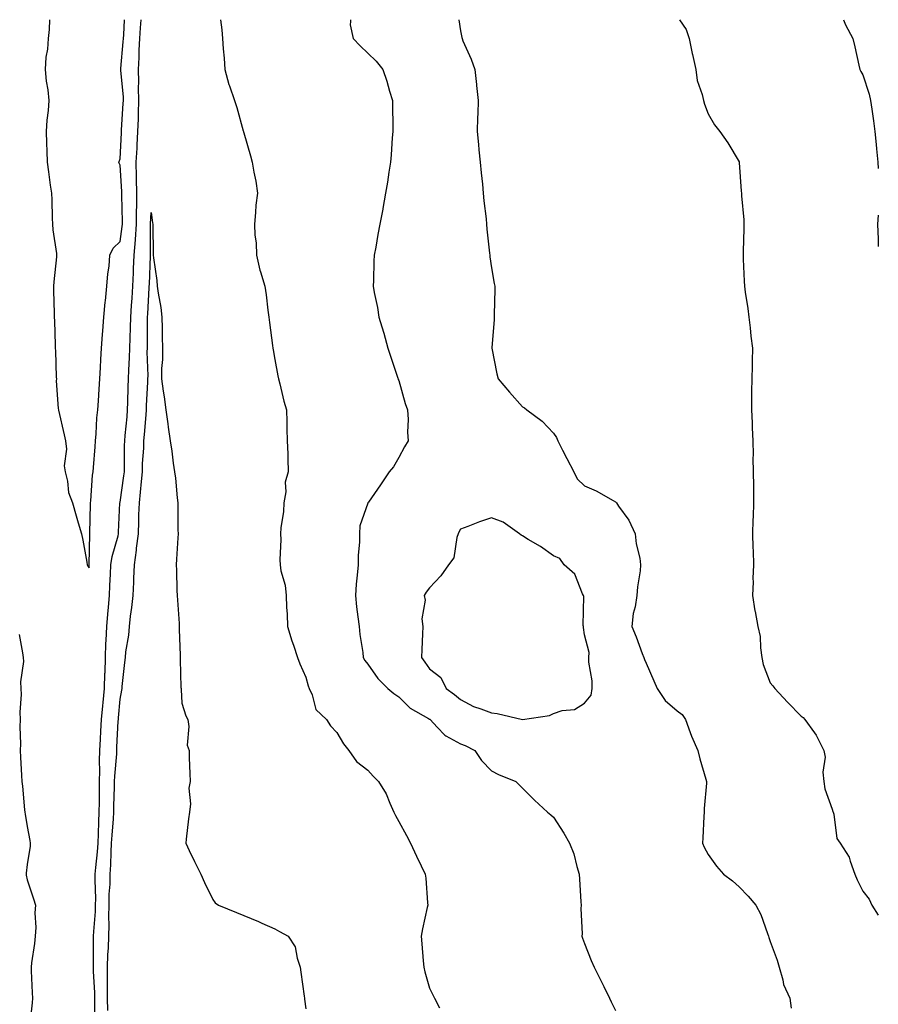
# Model space of a CAD drawing. Units: inches. Extents: x 1018643 to 1021283, y 7334858 to 7337498.
# Drawn here: x 1021006 to 1021283, y 7337180 to 7337498 of the extents above; entities that cross this region are included whole.
import ezdxf

# ---------------------------------------------------------------- set-up
doc = ezdxf.new("R2010")
doc.units = ezdxf.units.IN
doc.header["$MEASUREMENT"] = 0
doc.layers.add('Contour_10187334', color=7, linetype='Continuous', true_color=0xf09e3e)

msp = doc.modelspace()

# ---------------------------------------------------------------- linework, layer by layer
at = {"layer": 'Contour_10187334'}
for points in [[(1021015.27, 7337498, 3229), (1021015.18, 7337494.79, 3229), (1021014.83, 7337491.92, 3229), (1021014.58, 7337488.45, 3229), (1021014.08, 7337485.9, 3229), (1021013.86, 7337481.92, 3229), (1021014.21, 7337478.09, 3229), (1021014.68, 7337475.29, 3229), (1021015.04, 7337471.92, 3229), (1021014.81, 7337468.68, 3229), (1021014.41, 7337465.56, 3229), (1021014.18, 7337461.92, 3229), (1021014.27, 7337458.14, 3229), (1021014.41, 7337455.56, 3229), (1021014.5, 7337451.92, 3229), (1021014.95, 7337448.82, 3229), (1021015.48, 7337444.49, 3229), (1021015.84, 7337441.92, 3229), (1021015.98, 7337439.85, 3229), (1021016.12, 7337433.85, 3229), (1021016.24, 7337431.92, 3229), (1021016.29, 7337430.16, 3229), (1021017.5, 7337422.47, 3229), (1021017.52, 7337421.92, 3229), (1021017.48, 7337421.35, 3229), (1021016.66, 7337413.3, 3229), (1021016.58, 7337411.92, 3229), (1021016.58, 7337410.45, 3229), (1021016.8, 7337403.17, 3229), (1021016.8, 7337401.92, 3229), (1021016.81, 7337400.68, 3229), (1021017.1, 7337392.86, 3229), (1021017.11, 7337391.92, 3229), (1021017.14, 7337391.01, 3229), (1021017.44, 7337382.53, 3229), (1021017.46, 7337381.92, 3229), (1021017.44, 7337381.32, 3229), (1021018.05, 7337372.34, 3229), (1021018.12, 7337371.99, 3229), (1021018.13, 7337371.92, 3229), (1021018.16, 7337371.81, 3229), (1021020.03, 7337363.9, 3229), (1021020.44, 7337361.92, 3229), (1021020.7, 7337359.27, 3229), (1021020, 7337353.87, 3229), (1021020.31, 7337351.92, 3229), (1021021.06, 7337348.91, 3229), (1021021.37, 7337345.24, 3229), (1021022.66, 7337341.92, 3229), (1021023.86, 7337337.73, 3229), (1021024.53, 7337335.44, 3229), (1021025.56, 7337331.92, 3229), (1021026, 7337329.87, 3229), (1021027.27, 7337322.7, 3229), (1021027.42, 7337321.92, 3229), (1021027.59, 7337321.46, 3229), (1021028.05, 7337320.94, 3229), (1021028.09, 7337321.88, 3229), (1021028.1, 7337321.92, 3229), (1021028.1, 7337321.97, 3229), (1021028.24, 7337331.73, 3229), (1021028.26, 7337331.92, 3229), (1021028.27, 7337332.15, 3229), (1021028.53, 7337341.45, 3229), (1021028.54, 7337341.92, 3229), (1021028.63, 7337342.5, 3229), (1021029.17, 7337350.79, 3229), (1021029.37, 7337351.92, 3229), (1021029.45, 7337353.31, 3229), (1021029.98, 7337359.99, 3229), (1021030.07, 7337361.92, 3229), (1021030.3, 7337364.17, 3229), (1021030.56, 7337369.41, 3229), (1021030.85, 7337371.92, 3229), (1021031.03, 7337374.9, 3229), (1021031.29, 7337378.68, 3229), (1021031.49, 7337381.92, 3229), (1021031.74, 7337385.61, 3229), (1021031.78, 7337388.19, 3229), (1021032.06, 7337391.92, 3229), (1021032.41, 7337396.28, 3229), (1021032.45, 7337397.52, 3229), (1021032.83, 7337401.92, 3229), (1021033.22, 7337406.76, 3229), (1021033.3, 7337407.17, 3229), (1021033.8, 7337411.92, 3229), (1021034.04, 7337415.94, 3229), (1021034.51, 7337418.39, 3229), (1021034.79, 7337421.92, 3229), (1021035.83, 7337424.14, 3229), (1021038.05, 7337426.38, 3229), (1021038.76, 7337431.21, 3229), (1021038.81, 7337431.92, 3229), (1021038.82, 7337432.69, 3229), (1021038.61, 7337441.36, 3229), (1021038.61, 7337441.92, 3229), (1021038.6, 7337442.47, 3229), (1021038.05, 7337451.04, 3229), (1021037.77, 7337451.64, 3229), (1021037.6, 7337451.92, 3229), (1021037.74, 7337452.23, 3229), (1021038.05, 7337453, 3229), (1021038.52, 7337461.46, 3229), (1021038.54, 7337461.92, 3229), (1021038.56, 7337462.43, 3229), (1021039.09, 7337470.88, 3229), (1021039.13, 7337471.92, 3229), (1021039.1, 7337472.97, 3229), (1021038.3, 7337481.67, 3229), (1021038.29, 7337481.92, 3229), (1021038.31, 7337482.18, 3229), (1021039.09, 7337490.88, 3229), (1021039.15, 7337491.92, 3229), (1021039.21, 7337493.08, 3229), (1021039.44, 7337498, 3229)], [(1021029.89, 7337173.76, 3228), (1021029.89, 7337180.08, 3228), (1021029.87, 7337181.92, 3228), (1021029.85, 7337183.72, 3228), (1021029.49, 7337190.48, 3228), (1021029.47, 7337191.92, 3228), (1021029.51, 7337193.38, 3228), (1021029.46, 7337200.52, 3228), (1021029.51, 7337201.92, 3228), (1021029.54, 7337203.41, 3228), (1021030.08, 7337209.88, 3228), (1021030.13, 7337211.92, 3228), (1021030.18, 7337214.04, 3228), (1021029.99, 7337219.98, 3228), (1021030.03, 7337221.92, 3228), (1021030.18, 7337224.05, 3228), (1021030.77, 7337229.2, 3228), (1021030.94, 7337231.92, 3228), (1021031.09, 7337234.96, 3228), (1021031.15, 7337238.82, 3228), (1021031.31, 7337241.92, 3228), (1021031.36, 7337245.23, 3228), (1021031.35, 7337248.62, 3228), (1021031.4, 7337251.92, 3228), (1021031.5, 7337255.37, 3228), (1021031.41, 7337258.56, 3228), (1021031.52, 7337261.92, 3228), (1021031.7, 7337265.58, 3228), (1021031.84, 7337268.13, 3228), (1021032.03, 7337271.92, 3228), (1021032.48, 7337276.35, 3228), (1021032.6, 7337277.37, 3228), (1021033.05, 7337281.92, 3228), (1021033.17, 7337286.81, 3228), (1021033.18, 7337287.05, 3228), (1021033.29, 7337291.92, 3228), (1021033.48, 7337296.49, 3228), (1021033.58, 7337297.45, 3228), (1021033.79, 7337301.92, 3228), (1021034.07, 7337305.9, 3228), (1021034.35, 7337308.22, 3228), (1021034.64, 7337311.92, 3228), (1021034.79, 7337315.18, 3228), (1021034.95, 7337318.83, 3228), (1021035.1, 7337321.92, 3228), (1021035.45, 7337324.52, 3228), (1021037.42, 7337331.29, 3228), (1021037.53, 7337331.92, 3228), (1021037.54, 7337332.42, 3228), (1021038.01, 7337341.88, 3228), (1021038.01, 7337341.92, 3228), (1021038.01, 7337341.95, 3228), (1021038.05, 7337342.1, 3228), (1021039.29, 7337350.67, 3228), (1021039.43, 7337351.92, 3228), (1021039.48, 7337353.35, 3228), (1021039.53, 7337360.43, 3228), (1021039.59, 7337361.92, 3228), (1021039.74, 7337363.61, 3228), (1021040.29, 7337369.68, 3228), (1021040.47, 7337371.92, 3228), (1021040.57, 7337374.44, 3228), (1021040.71, 7337379.26, 3228), (1021040.81, 7337381.92, 3228), (1021040.86, 7337384.73, 3228), (1021041.13, 7337388.84, 3228), (1021041.17, 7337391.92, 3228), (1021041.26, 7337395.13, 3228), (1021041.43, 7337398.54, 3228), (1021041.52, 7337401.92, 3228), (1021041.75, 7337405.62, 3228), (1021041.92, 7337408.05, 3228), (1021042.16, 7337411.92, 3228), (1021042.35, 7337416.22, 3228), (1021042.42, 7337417.55, 3228), (1021042.6, 7337421.92, 3228), (1021043, 7337426.88, 3228), (1021043.02, 7337426.95, 3228), (1021043.36, 7337431.92, 3228), (1021043.39, 7337436.58, 3228), (1021043.42, 7337437.29, 3228), (1021043.45, 7337441.92, 3228), (1021043.36, 7337446.6, 3228), (1021043.38, 7337447.25, 3228), (1021043.29, 7337451.92, 3228), (1021043.53, 7337456.45, 3228), (1021043.57, 7337457.44, 3228), (1021043.8, 7337461.92, 3228), (1021043.95, 7337466.02, 3228), (1021043.97, 7337467.84, 3228), (1021044.11, 7337471.92, 3228), (1021044.01, 7337475.96, 3228), (1021044.08, 7337477.95, 3228), (1021043.96, 7337481.92, 3228), (1021044.19, 7337485.78, 3228), (1021044.25, 7337488.12, 3228), (1021044.47, 7337491.92, 3228), (1021044.65, 7337495.32, 3228), (1021044.81, 7337498, 3228)], [(1021070.49, 7337498, 3228), (1021070.87, 7337494.74, 3228), (1021071.19, 7337491.92, 3228), (1021071.36, 7337488.61, 3228), (1021071.69, 7337485.56, 3228), (1021071.86, 7337481.92, 3228), (1021073.17, 7337477.04, 3228), (1021073.37, 7337476.6, 3228), (1021075.05, 7337471.92, 3228), (1021075.72, 7337469.59, 3228), (1021077.84, 7337462.13, 3228), (1021077.9, 7337461.92, 3228), (1021077.93, 7337461.81, 3228), (1021078.05, 7337461.41, 3228), (1021080.16, 7337454.03, 3228), (1021080.77, 7337451.92, 3228), (1021081.21, 7337448.76, 3228), (1021081.95, 7337445.82, 3228), (1021082.39, 7337441.92, 3228), (1021081.93, 7337438.04, 3228), (1021081.84, 7337435.71, 3228), (1021081.46, 7337431.92, 3228), (1021081.61, 7337428.35, 3228), (1021081.99, 7337425.86, 3228), (1021082.12, 7337421.92, 3228), (1021083.22, 7337417.08, 3228), (1021083.44, 7337416.52, 3228), (1021084.86, 7337411.92, 3228), (1021085.22, 7337409.09, 3228), (1021085.83, 7337404.13, 3228), (1021086.11, 7337401.92, 3228), (1021086.32, 7337400.19, 3228), (1021087.25, 7337392.72, 3228), (1021087.35, 7337391.92, 3228), (1021087.46, 7337391.33, 3228), (1021088.05, 7337388.2, 3228), (1021089.04, 7337382.91, 3228), (1021089.21, 7337381.92, 3228), (1021089.64, 7337380.33, 3228), (1021090.9, 7337374.77, 3228), (1021091.78, 7337371.92, 3228), (1021091.9, 7337368.08, 3228), (1021091.97, 7337365.83, 3228), (1021092.08, 7337361.92, 3228), (1021092.21, 7337357.76, 3228), (1021092.26, 7337356.13, 3228), (1021092.4, 7337351.92, 3228), (1021091.36, 7337348.61, 3228), (1021091.57, 7337345.44, 3228), (1021090.95, 7337341.92, 3228), (1021090.86, 7337339.11, 3228), (1021089.93, 7337333.8, 3228), (1021089.86, 7337331.92, 3228), (1021089.94, 7337330.03, 3228), (1021089.65, 7337323.52, 3228), (1021089.74, 7337321.92, 3228), (1021090.01, 7337319.96, 3228), (1021091.39, 7337315.26, 3228), (1021091.7, 7337311.92, 3228), (1021091.81, 7337308.16, 3228), (1021092.02, 7337305.89, 3228), (1021092.12, 7337301.92, 3228), (1021093.49, 7337297.36, 3228), (1021094.05, 7337295.92, 3228), (1021095.4, 7337291.92, 3228), (1021096.07, 7337289.94, 3228), (1021098.05, 7337285.61, 3228), (1021098.86, 7337282.73, 3228), (1021099.17, 7337281.92, 3228), (1021100.14, 7337279.83, 3228), (1021101.3, 7337275.18, 3228), (1021104.76, 7337271.92, 3228), (1021105.98, 7337269.85, 3228), (1021108.05, 7337267.72, 3228), (1021110.2, 7337264.07, 3228), (1021111.96, 7337261.92, 3228), (1021114.47, 7337258.34, 3228), (1021118.05, 7337255.57, 3228), (1021119.77, 7337253.64, 3228), (1021121.57, 7337251.92, 3228), (1021123.99, 7337247.86, 3228), (1021125.15, 7337244.82, 3228), (1021126.47, 7337241.92, 3228), (1021126.98, 7337240.85, 3228), (1021128.05, 7337238.93, 3228), (1021130.53, 7337234.41, 3228), (1021131.9, 7337231.92, 3228), (1021133.84, 7337227.71, 3228), (1021135.36, 7337224.61, 3228), (1021136.64, 7337221.92, 3228), (1021136.79, 7337220.66, 3228), (1021137.34, 7337212.63, 3228), (1021137.42, 7337211.92, 3228), (1021137.28, 7337211.15, 3228), (1021135.74, 7337204.23, 3228), (1021135.36, 7337201.92, 3228), (1021135.57, 7337199.44, 3228), (1021136, 7337193.97, 3228), (1021136.17, 7337191.92, 3228), (1021136.49, 7337190.36, 3228), (1021138.05, 7337185.14, 3228), (1021139.08, 7337182.95, 3228), (1021139.58, 7337181.92, 3228), (1021141.26, 7337178.71, 3228)], [(1021112.46, 7337498, 3229), (1021112.53, 7337497.44, 3229), (1021112.42, 7337496.29, 3229), (1021113.39, 7337491.92, 3229), (1021115.66, 7337489.53, 3229), (1021118.05, 7337487.17, 3229), (1021120.76, 7337484.63, 3229), (1021122.88, 7337481.92, 3229), (1021124.25, 7337478.12, 3229), (1021125.1, 7337474.87, 3229), (1021126.02, 7337471.92, 3229), (1021126.06, 7337469.92, 3229), (1021126.12, 7337463.85, 3229), (1021126.16, 7337461.92, 3229), (1021125.96, 7337459.83, 3229), (1021125.63, 7337454.35, 3229), (1021125.38, 7337451.92, 3229), (1021124.89, 7337448.76, 3229), (1021124.42, 7337445.55, 3229), (1021123.84, 7337441.92, 3229), (1021122.93, 7337437.04, 3229), (1021122.88, 7337436.75, 3229), (1021121.99, 7337431.92, 3229), (1021121.37, 7337428.6, 3229), (1021120.62, 7337424.49, 3229), (1021120.15, 7337421.92, 3229), (1021120, 7337419.97, 3229), (1021119.9, 7337413.77, 3229), (1021119.77, 7337411.92, 3229), (1021120.14, 7337409.84, 3229), (1021121.17, 7337405.05, 3229), (1021121.67, 7337401.92, 3229), (1021123.19, 7337397.06, 3229), (1021123.26, 7337396.71, 3229), (1021124.58, 7337391.92, 3229), (1021125.45, 7337389.32, 3229), (1021127.83, 7337382.14, 3229), (1021127.9, 7337381.92, 3229), (1021127.93, 7337381.8, 3229), (1021128.05, 7337381.38, 3229), (1021130.17, 7337374.04, 3229), (1021130.93, 7337371.92, 3229), (1021131.12, 7337368.85, 3229), (1021130.87, 7337364.74, 3229), (1021131.09, 7337361.92, 3229), (1021129.96, 7337360.01, 3229), (1021128.05, 7337356.54, 3229), (1021126.4, 7337353.57, 3229), (1021125.02, 7337351.92, 3229), (1021122.2, 7337347.76, 3229), (1021118.28, 7337342.15, 3229), (1021118.12, 7337341.92, 3229), (1021118.1, 7337341.88, 3229), (1021118.05, 7337341.8, 3229), (1021115.53, 7337334.44, 3229), (1021115.39, 7337331.92, 3229), (1021115.37, 7337329.24, 3229), (1021114.94, 7337325.03, 3229), (1021114.92, 7337321.92, 3229), (1021114.66, 7337318.53, 3229), (1021114.34, 7337315.63, 3229), (1021114.07, 7337311.92, 3229), (1021114.43, 7337308.29, 3229), (1021114.91, 7337305.07, 3229), (1021115.25, 7337301.92, 3229), (1021115.48, 7337299.35, 3229), (1021116.44, 7337293.53, 3229), (1021116.61, 7337291.92, 3229), (1021117.13, 7337291, 3229), (1021118.05, 7337289.77, 3229), (1021121.28, 7337285.15, 3229), (1021124.55, 7337281.92, 3229), (1021126.46, 7337280.32, 3229), (1021128.05, 7337279.22, 3229), (1021131.74, 7337275.61, 3229), (1021137.72, 7337272.25, 3229), (1021138.05, 7337272.04, 3229), (1021138.12, 7337271.99, 3229), (1021138.2, 7337271.92, 3229), (1021140.51, 7337269.45, 3229), (1021142.93, 7337266.8, 3229), (1021143.32, 7337266.65, 3229), (1021148.05, 7337264.04, 3229), (1021149.57, 7337263.45, 3229), (1021152.69, 7337261.92, 3229), (1021154.82, 7337258.69, 3229), (1021158.05, 7337255.35, 3229), (1021160.29, 7337254.16, 3229), (1021165.92, 7337251.92, 3229), (1021166.97, 7337250.84, 3229), (1021168.05, 7337249.68, 3229), (1021171.93, 7337245.79, 3229), (1021176.17, 7337241.92, 3229), (1021177.25, 7337241.11, 3229), (1021178.05, 7337240.3, 3229), (1021181.36, 7337235.23, 3229), (1021183.25, 7337231.92, 3229), (1021184.66, 7337228.54, 3229), (1021185.61, 7337224.36, 3229), (1021186.39, 7337221.92, 3229), (1021186.47, 7337220.34, 3229), (1021186.95, 7337213.02, 3229), (1021187.01, 7337211.92, 3229), (1021186.95, 7337210.82, 3229), (1021187.31, 7337202.66, 3229), (1021187.26, 7337201.92, 3229), (1021187.41, 7337201.27, 3229), (1021188.05, 7337199.56, 3229), (1021190.2, 7337194.07, 3229), (1021191.24, 7337191.92, 3229), (1021193.46, 7337187.33, 3229), (1021194.33, 7337185.64, 3229), (1021196.2, 7337181.92, 3229), (1021196.75, 7337180.63, 3229), (1021198.05, 7337177.87, 3229)], [(1021147.51, 7337498, 3230), (1021148.05, 7337494.4, 3230), (1021148.42, 7337492.3, 3230), (1021148.52, 7337491.92, 3230), (1021148.83, 7337491.13, 3230), (1021151.42, 7337485.28, 3230), (1021152.64, 7337481.92, 3230), (1021153.19, 7337477.06, 3230), (1021153.23, 7337476.74, 3230), (1021153.76, 7337471.92, 3230), (1021153.67, 7337467.54, 3230), (1021153.56, 7337466.41, 3230), (1021153.46, 7337461.92, 3230), (1021153.82, 7337457.7, 3230), (1021154, 7337455.98, 3230), (1021154.34, 7337451.92, 3230), (1021154.66, 7337448.53, 3230), (1021155.09, 7337444.87, 3230), (1021155.38, 7337441.92, 3230), (1021155.57, 7337439.43, 3230), (1021156.27, 7337433.69, 3230), (1021156.42, 7337431.92, 3230), (1021156.5, 7337430.37, 3230), (1021157.44, 7337422.53, 3230), (1021157.48, 7337421.92, 3230), (1021157.51, 7337421.38, 3230), (1021158.05, 7337417.85, 3230), (1021158.87, 7337412.74, 3230), (1021159.09, 7337411.92, 3230), (1021159.1, 7337410.87, 3230), (1021158.93, 7337402.8, 3230), (1021158.95, 7337401.92, 3230), (1021158.86, 7337401.1, 3230), (1021158.11, 7337391.98, 3230), (1021158.1, 7337391.92, 3230), (1021158.12, 7337391.85, 3230), (1021159.71, 7337383.58, 3230), (1021160.2, 7337381.92, 3230), (1021163.81, 7337377.69, 3230), (1021168.05, 7337372.92, 3230), (1021168.67, 7337372.55, 3230), (1021169.46, 7337371.92, 3230), (1021174.42, 7337368.29, 3230), (1021178.05, 7337364.41, 3230), (1021179.09, 7337362.96, 3230), (1021179.52, 7337361.92, 3230), (1021181.02, 7337358.95, 3230), (1021182.36, 7337356.22, 3230), (1021184.69, 7337351.92, 3230), (1021185.76, 7337349.63, 3230), (1021188.05, 7337347.41, 3230), (1021191.89, 7337345.76, 3230), (1021197.36, 7337342.61, 3230), (1021198.05, 7337342.25, 3230), (1021198.24, 7337342.11, 3230), (1021198.4, 7337341.92, 3230), (1021199.1, 7337340.86, 3230), (1021202.45, 7337336.32, 3230), (1021204.42, 7337331.92, 3230), (1021204.77, 7337328.64, 3230), (1021205.93, 7337324.04, 3230), (1021206.22, 7337321.92, 3230), (1021206.1, 7337319.97, 3230), (1021205.16, 7337314.81, 3230), (1021205.01, 7337311.92, 3230), (1021204.45, 7337308.32, 3230), (1021203.84, 7337306.13, 3230), (1021203.33, 7337301.92, 3230), (1021204.74, 7337298.61, 3230), (1021206.71, 7337293.26, 3230), (1021207.24, 7337291.92, 3230), (1021207.42, 7337291.3, 3230), (1021208.05, 7337290.05, 3230), (1021210.52, 7337284.39, 3230), (1021211.59, 7337281.92, 3230), (1021214.17, 7337278.04, 3230), (1021218.05, 7337274.69, 3230), (1021219.68, 7337273.55, 3230), (1021220.66, 7337271.92, 3230), (1021222.23, 7337267.74, 3230), (1021222.63, 7337266.51, 3230), (1021224.66, 7337261.92, 3230), (1021225.34, 7337259.2, 3230), (1021227.32, 7337252.65, 3230), (1021227.51, 7337251.92, 3230), (1021227.49, 7337251.36, 3230), (1021226.77, 7337243.2, 3230), (1021226.71, 7337241.92, 3230), (1021226.63, 7337240.51, 3230), (1021226.3, 7337233.67, 3230), (1021226.21, 7337231.92, 3230), (1021226.76, 7337230.64, 3230), (1021228.05, 7337228.28, 3230), (1021230.68, 7337224.55, 3230), (1021233.01, 7337221.92, 3230), (1021235.86, 7337219.73, 3230), (1021238.05, 7337217.84, 3230), (1021240.96, 7337214.84, 3230), (1021243.43, 7337211.92, 3230), (1021245.06, 7337208.93, 3230), (1021247.21, 7337202.76, 3230), (1021247.57, 7337201.92, 3230), (1021247.64, 7337201.51, 3230), (1021248.05, 7337200.16, 3230), (1021250.29, 7337194.15, 3230), (1021250.94, 7337191.92, 3230), (1021252.17, 7337187.8, 3230), (1021252.4, 7337186.27, 3230), (1021254.41, 7337181.92, 3230), (1021254.82, 7337178.68, 3230)], [(1021218.82, 7337498, 3231), (1021220.92, 7337494.79, 3231), (1021221.85, 7337491.92, 3231), (1021222.87, 7337487.1, 3231), (1021222.93, 7337486.8, 3231), (1021224.02, 7337481.92, 3231), (1021224.53, 7337478.4, 3231), (1021226.1, 7337473.88, 3231), (1021226.49, 7337471.92, 3231), (1021226.8, 7337470.67, 3231), (1021228.05, 7337467.63, 3231), (1021230.1, 7337463.98, 3231), (1021231.85, 7337461.92, 3231), (1021234.4, 7337458.26, 3231), (1021238.05, 7337452.12, 3231), (1021238.06, 7337451.93, 3231), (1021238.06, 7337451.91, 3231), (1021238.72, 7337442.59, 3231), (1021238.8, 7337441.92, 3231), (1021238.83, 7337441.14, 3231), (1021239.52, 7337433.39, 3231), (1021239.57, 7337431.92, 3231), (1021239.55, 7337430.42, 3231), (1021239.33, 7337423.2, 3231), (1021239.31, 7337421.92, 3231), (1021239.37, 7337420.6, 3231), (1021239.65, 7337413.52, 3231), (1021239.73, 7337411.92, 3231), (1021239.96, 7337410.01, 3231), (1021240.83, 7337404.7, 3231), (1021241.15, 7337401.92, 3231), (1021241.56, 7337398.41, 3231), (1021241.87, 7337395.74, 3231), (1021242.32, 7337391.92, 3231), (1021242.21, 7337387.76, 3231), (1021242.2, 7337386.08, 3231), (1021242.09, 7337381.92, 3231), (1021242.08, 7337377.89, 3231), (1021242.08, 7337375.95, 3231), (1021242.06, 7337371.92, 3231), (1021242.21, 7337367.76, 3231), (1021242.28, 7337366.15, 3231), (1021242.42, 7337361.92, 3231), (1021242.52, 7337357.45, 3231), (1021242.5, 7337356.37, 3231), (1021242.61, 7337351.92, 3231), (1021242.66, 7337347.31, 3231), (1021242.67, 7337346.54, 3231), (1021242.72, 7337341.92, 3231), (1021242.54, 7337337.42, 3231), (1021242.48, 7337336.36, 3231), (1021242.32, 7337331.92, 3231), (1021242.46, 7337327.51, 3231), (1021242.53, 7337326.4, 3231), (1021242.68, 7337321.92, 3231), (1021242.5, 7337317.47, 3231), (1021242.54, 7337316.42, 3231), (1021242.4, 7337311.92, 3231), (1021243.14, 7337307, 3231), (1021243.21, 7337306.77, 3231), (1021244.12, 7337301.92, 3231), (1021244.83, 7337298.7, 3231), (1021244.93, 7337295.04, 3231), (1021245.42, 7337291.92, 3231), (1021245.77, 7337289.65, 3231), (1021248.05, 7337283.7, 3231), (1021248.96, 7337282.82, 3231), (1021249.59, 7337281.92, 3231), (1021253.64, 7337277.51, 3231), (1021258.05, 7337272.96, 3231), (1021258.7, 7337272.58, 3231), (1021259.26, 7337271.92, 3231), (1021262.41, 7337267.56, 3231), (1021262.96, 7337266.84, 3231), (1021265.41, 7337261.92, 3231), (1021265.82, 7337259.69, 3231), (1021265.06, 7337254.91, 3231), (1021265.36, 7337251.92, 3231), (1021265.68, 7337249.54, 3231), (1021268.05, 7337242.98, 3231), (1021268.36, 7337242.23, 3231), (1021268.41, 7337241.92, 3231), (1021268.6, 7337241.37, 3231), (1021269.62, 7337233.5, 3231), (1021270.71, 7337231.92, 3231), (1021273.59, 7337227.46, 3231), (1021273.88, 7337226.09, 3231), (1021275.47, 7337221.92, 3231), (1021276.2, 7337220.07, 3231), (1021278.05, 7337216.49, 3231), (1021280.01, 7337213.88, 3231), (1021280.93, 7337211.92, 3231), (1021283, 7337208.72, 3231)], [(1021271.72, 7337498, 3232), (1021272.44, 7337496.31, 3232), (1021274.81, 7337491.92, 3232), (1021275.39, 7337489.26, 3232), (1021276.68, 7337483.28, 3232), (1021277, 7337481.92, 3232), (1021277.34, 7337481.21, 3232), (1021278.05, 7337480.22, 3232), (1021280.03, 7337473.9, 3232), (1021280.49, 7337471.92, 3232), (1021280.87, 7337469.1, 3232), (1021281.44, 7337465.31, 3232), (1021281.89, 7337461.92, 3232), (1021282.29, 7337457.68, 3232), (1021282.41, 7337456.28, 3232), (1021282.84, 7337451.92, 3232), (1021283, 7337449.95, 3232)], [(1021034.06, 7337177.93, 3227), (1021034.02, 7337181.92, 3227), (1021033.96, 7337186.01, 3227), (1021034.01, 7337187.87, 3227), (1021033.94, 7337191.92, 3227), (1021034.08, 7337195.89, 3227), (1021034.26, 7337198.13, 3227), (1021034.41, 7337201.92, 3227), (1021034.5, 7337205.47, 3227), (1021034.4, 7337208.27, 3227), (1021034.48, 7337211.92, 3227), (1021034.55, 7337215.42, 3227), (1021034.8, 7337218.67, 3227), (1021034.88, 7337221.92, 3227), (1021035.07, 7337224.9, 3227), (1021035.13, 7337229, 3227), (1021035.31, 7337231.92, 3227), (1021035.44, 7337234.53, 3227), (1021035.9, 7337239.78, 3227), (1021036.02, 7337241.92, 3227), (1021036.05, 7337243.92, 3227), (1021036.25, 7337250.12, 3227), (1021036.28, 7337251.92, 3227), (1021036.33, 7337253.64, 3227), (1021036.95, 7337260.82, 3227), (1021036.99, 7337261.92, 3227), (1021037.03, 7337262.94, 3227), (1021037.45, 7337271.33, 3227), (1021037.49, 7337271.92, 3227), (1021037.54, 7337272.43, 3227), (1021038.05, 7337278.51, 3227), (1021038.63, 7337281.34, 3227), (1021038.67, 7337281.92, 3227), (1021038.73, 7337282.6, 3227), (1021039.62, 7337290.35, 3227), (1021039.76, 7337291.92, 3227), (1021039.92, 7337293.8, 3227), (1021040.87, 7337299.1, 3227), (1021041.08, 7337301.92, 3227), (1021041.45, 7337305.31, 3227), (1021041.89, 7337308.09, 3227), (1021042.25, 7337311.92, 3227), (1021042.44, 7337316.31, 3227), (1021042.5, 7337317.47, 3227), (1021042.69, 7337321.92, 3227), (1021043.39, 7337326.58, 3227), (1021043.4, 7337327.27, 3227), (1021043.95, 7337331.92, 3227), (1021044.08, 7337335.89, 3227), (1021044.14, 7337338.02, 3227), (1021044.28, 7337341.92, 3227), (1021044.66, 7337345.31, 3227), (1021044.92, 7337348.79, 3227), (1021045.25, 7337351.92, 3227), (1021045.34, 7337354.63, 3227), (1021045.69, 7337359.55, 3227), (1021045.77, 7337361.92, 3227), (1021045.95, 7337364.02, 3227), (1021046.43, 7337370.29, 3227), (1021046.56, 7337371.92, 3227), (1021046.61, 7337373.36, 3227), (1021047.01, 7337380.88, 3227), (1021047.06, 7337381.92, 3227), (1021047.07, 7337382.89, 3227), (1021046.85, 7337390.72, 3227), (1021046.87, 7337391.92, 3227), (1021046.91, 7337393.07, 3227), (1021046.93, 7337400.8, 3227), (1021046.96, 7337401.92, 3227), (1021047.02, 7337402.95, 3227), (1021047.46, 7337411.33, 3227), (1021047.49, 7337411.92, 3227), (1021047.52, 7337412.45, 3227), (1021047.86, 7337421.73, 3227), (1021047.86, 7337421.92, 3227), (1021047.88, 7337422.09, 3227), (1021047.9, 7337431.78, 3227), (1021047.91, 7337431.92, 3227), (1021047.91, 7337432.05, 3227), (1021048.05, 7337435.66, 3227), (1021048.54, 7337432.4, 3227), (1021048.61, 7337431.92, 3227), (1021048.65, 7337431.32, 3227), (1021048.73, 7337422.6, 3227), (1021048.79, 7337421.92, 3227), (1021048.87, 7337421.1, 3227), (1021049.92, 7337413.78, 3227), (1021050.08, 7337411.92, 3227), (1021050.37, 7337409.6, 3227), (1021051.17, 7337405.05, 3227), (1021051.54, 7337401.92, 3227), (1021051.63, 7337398.33, 3227), (1021051.67, 7337395.54, 3227), (1021051.78, 7337391.92, 3227), (1021051.73, 7337388.23, 3227), (1021051.47, 7337385.33, 3227), (1021051.41, 7337381.92, 3227), (1021051.94, 7337378.03, 3227), (1021052.27, 7337376.14, 3227), (1021052.79, 7337371.92, 3227), (1021053.51, 7337367.38, 3227), (1021053.59, 7337366.38, 3227), (1021054.2, 7337361.92, 3227), (1021054.74, 7337358.6, 3227), (1021055.23, 7337354.74, 3227), (1021055.66, 7337351.92, 3227), (1021055.95, 7337349.82, 3227), (1021056.49, 7337343.48, 3227), (1021056.68, 7337341.92, 3227), (1021056.74, 7337340.61, 3227), (1021056.73, 7337333.23, 3227), (1021056.78, 7337331.92, 3227), (1021056.74, 7337330.62, 3227), (1021056.27, 7337323.7, 3227), (1021056.22, 7337321.92, 3227), (1021056.28, 7337320.15, 3227), (1021056.4, 7337313.57, 3227), (1021056.46, 7337311.92, 3227), (1021056.56, 7337310.42, 3227), (1021057.09, 7337302.87, 3227), (1021057.16, 7337301.92, 3227), (1021057.16, 7337301.04, 3227), (1021057.42, 7337292.55, 3227), (1021057.42, 7337291.92, 3227), (1021057.44, 7337291.32, 3227), (1021057.72, 7337282.25, 3227), (1021057.73, 7337281.92, 3227), (1021057.74, 7337281.61, 3227), (1021058.05, 7337277.22, 3227), (1021059.27, 7337273.14, 3227), (1021059.92, 7337271.92, 3227), (1021060.31, 7337269.66, 3227), (1021059.76, 7337263.63, 3227), (1021060.37, 7337261.92, 3227), (1021060.41, 7337259.56, 3227), (1021060.61, 7337254.48, 3227), (1021060.64, 7337251.92, 3227), (1021060.22, 7337249.76, 3227), (1021060.76, 7337244.63, 3227), (1021060.44, 7337241.92, 3227), (1021060.17, 7337239.8, 3227), (1021059.42, 7337233.29, 3227), (1021059.24, 7337231.92, 3227), (1021060.37, 7337229.6, 3227), (1021062.12, 7337225.99, 3227), (1021064.09, 7337221.92, 3227), (1021065.37, 7337219.24, 3227), (1021068.05, 7337213.73, 3227), (1021068.76, 7337212.63, 3227), (1021069.86, 7337211.92, 3227), (1021075.68, 7337209.55, 3227), (1021078.05, 7337208.62, 3227), (1021082.75, 7337206.62, 3227), (1021083.87, 7337206.1, 3227), (1021088.05, 7337204.24, 3227), (1021089.58, 7337203.46, 3227), (1021092.4, 7337201.92, 3227), (1021094.59, 7337198.46, 3227), (1021095.23, 7337194.74, 3227), (1021096.23, 7337191.92, 3227), (1021096.45, 7337190.32, 3227), (1021097.5, 7337182.47, 3227), (1021097.58, 7337181.92, 3227), (1021097.63, 7337181.51, 3227), (1021098.05, 7337178.44, 3227)], [(1021283, 7337434.83, 3232), (1021282.74, 7337431.92, 3232), (1021282.91, 7337427.06, 3232), (1021282.94, 7337426.81, 3232), (1021283, 7337424.75, 3232)], [(1021005.46, 7337299.33, 3228), (1021006.49, 7337293.49, 3228), (1021006.74, 7337291.92, 3228), (1021006.8, 7337290.67, 3228), (1021005.91, 7337284.06, 3228), (1021005.97, 7337281.92, 3228), (1021006.11, 7337279.98, 3228), (1021005.65, 7337274.32, 3228), (1021005.77, 7337271.92, 3228), (1021005.65, 7337269.52, 3228), (1021005.91, 7337264.05, 3228), (1021005.77, 7337261.92, 3228), (1021005.87, 7337259.74, 3228), (1021006.18, 7337253.79, 3228), (1021006.26, 7337251.92, 3228), (1021006.5, 7337250.37, 3228), (1021007.21, 7337242.76, 3228), (1021007.33, 7337241.92, 3228), (1021007.41, 7337241.28, 3228), (1021008.05, 7337237.38, 3228), (1021008.89, 7337232.76, 3228), (1021009.01, 7337231.92, 3228), (1021008.99, 7337230.99, 3228), (1021008.05, 7337225.1, 3228), (1021007.69, 7337222.28, 3228), (1021007.67, 7337221.92, 3228), (1021007.72, 7337221.59, 3228), (1021008.05, 7337220.09, 3228), (1021010.04, 7337213.91, 3228), (1021010.69, 7337211.92, 3228), (1021010.53, 7337209.44, 3228), (1021010.81, 7337204.68, 3228), (1021010.67, 7337201.92, 3228), (1021010.45, 7337199.52, 3228), (1021009.45, 7337193.32, 3228), (1021009.3, 7337191.92, 3228), (1021009.32, 7337190.65, 3228), (1021009.7, 7337183.57, 3228), (1021009.73, 7337181.92, 3228), (1021009.62, 7337180.35, 3228), (1021008.76, 7337172.63, 3228)]]:
    msp.add_polyline3d(points, dxfattribs=at)
msp.add_polyline3d([(1021168.05, 7337271.92, 3230), (1021176.76, 7337273.21, 3230), (1021178.05, 7337273.88, 3230), (1021180.92, 7337274.79, 3230), (1021184.88, 7337275.09, 3230), (1021188.05, 7337277.21, 3230), (1021190.19, 7337279.78, 3230), (1021190.61, 7337281.92, 3230), (1021190.57, 7337284.43, 3230), (1021189.51, 7337290.46, 3230), (1021189.47, 7337291.92, 3230), (1021189.64, 7337293.51, 3230), (1021188.05, 7337299.23, 3230), (1021187.75, 7337301.62, 3230), (1021187.73, 7337301.92, 3230), (1021187.67, 7337302.3, 3230), (1021187.84, 7337311.71, 3230), (1021187.8, 7337311.92, 3230), (1021187.49, 7337312.47, 3230), (1021184.99, 7337318.86, 3230), (1021181.54, 7337321.92, 3230), (1021180.08, 7337323.95, 3230), (1021178.05, 7337324.81, 3230), (1021173.92, 7337327.79, 3230), (1021169.87, 7337330.11, 3230), (1021168.05, 7337331.21, 3230), (1021167.64, 7337331.51, 3230), (1021167.11, 7337331.92, 3230), (1021161.83, 7337335.7, 3230), (1021158.05, 7337337.03, 3230), (1021154.17, 7337335.8, 3230), (1021150.34, 7337334.21, 3230), (1021148.05, 7337333.37, 3230), (1021147.48, 7337332.48, 3230), (1021147.3, 7337331.92, 3230), (1021146.85, 7337330.72, 3230), (1021145.83, 7337324.14, 3230), (1021144.11, 7337321.92, 3230), (1021141.69, 7337318.27, 3230), (1021138.05, 7337314.48, 3230), (1021136.98, 7337313, 3230), (1021136.31, 7337311.92, 3230), (1021136.64, 7337310.51, 3230), (1021135.57, 7337304.41, 3230), (1021135.85, 7337301.92, 3230), (1021135.75, 7337299.62, 3230), (1021135.5, 7337294.47, 3230), (1021135.38, 7337291.92, 3230), (1021136.53, 7337290.4, 3230), (1021138.05, 7337288.32, 3230), (1021141.65, 7337285.52, 3230), (1021143.43, 7337281.92, 3230), (1021146.09, 7337279.96, 3230), (1021148.05, 7337278.33, 3230), (1021152.23, 7337276.1, 3230), (1021154.56, 7337275.4, 3230), (1021158.05, 7337274.03, 3230), (1021159.92, 7337273.8, 3230)], close=True, dxfattribs=at)

doc.saveas('drawing.dxf')
